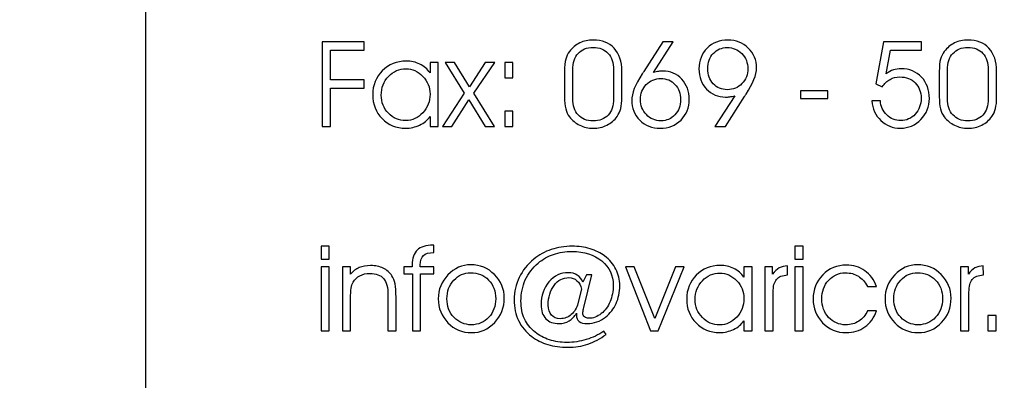
# Model space of a CAD drawing. Units: centimetres. Extents: x -10.2 to 10.5, y -13.7 to 14.1.
# Drawn here: x 3.9 to 4.4, y 2.6 to 2.7 of the extents above; entities that cross this region are included whole.
import ezdxf

# ---------------------------------------------------------------- set-up
doc = ezdxf.new("R2010")
doc.units = ezdxf.units.CM
doc.header["$MEASUREMENT"] = 0
doc.layers.add('LAYER01', color=7, linetype='Continuous')

msp = doc.modelspace()

# ---------------------------------------------------------------- linework, layer by layer
at = {"layer": 'LAYER01'}
msp.add_open_spline([(-10.11239, 1.2237), (-10.11239, 1.2237), (-10.11239, 14.10252), (-10.11239, 14.10252), (-10.11239, 14.10252), (-10.11239, 14.10252), (10.54263, 14.10252), (10.54263, 14.10252), (10.54263, 14.10252), (10.54263, 14.10252), (10.54263, 1.2237), (10.54263, 1.2237), (10.54263, 1.2237), (10.54263, 1.2237), (-10.11239, 1.2237), (-10.11239, 1.2237)], degree=3, knots=[0, 0, 0, 0, 0.25, 0.25, 0.25, 0.25, 0.5, 0.5, 0.5, 0.5, 0.75, 0.75, 0.75, 0.75, 1, 1, 1, 1], dxfattribs=at)
at = {"layer": 'LAYER01', "color": 1}
for points, knots in [([(3.96151, 1.2237), (3.96151, 1.2237), (3.96151, 3.17474), (3.96151, 3.17474), (3.96151, 3.17474), (3.96151, 3.17474), (10.54263, 3.17474), (10.54263, 3.17474), (10.54263, 3.17474), (10.54263, 3.17474), (10.54263, 1.2237), (10.54263, 1.2237), (10.54263, 1.2237), (10.54263, 1.2237), (3.96151, 1.2237), (3.96151, 1.2237)], [0, 0, 0, 0, 0.25, 0.25, 0.25, 0.25, 0.5, 0.5, 0.5, 0.5, 0.75, 0.75, 0.75, 0.75, 1, 1, 1, 1]), ([(4.04795, 2.68849), (4.04795, 2.68849), (4.04795, 2.72989), (4.04795, 2.72989), (4.04795, 2.72989), (4.04795, 2.72989), (4.06839, 2.72989), (4.06839, 2.72989), (4.06839, 2.72989), (4.06839, 2.72989), (4.06839, 2.72583), (4.06839, 2.72583), (4.06839, 2.72583), (4.06839, 2.72583), (4.05197, 2.72583), (4.05197, 2.72583), (4.05197, 2.72583), (4.05197, 2.72583), (4.05197, 2.71133), (4.05197, 2.71133), (4.05197, 2.71133), (4.05197, 2.71133), (4.06839, 2.71133), (4.06839, 2.71133), (4.06839, 2.71133), (4.06839, 2.71133), (4.06839, 2.70723), (4.06839, 2.70723), (4.06839, 2.70723), (4.06839, 2.70723), (4.05197, 2.70723), (4.05197, 2.70723), (4.05197, 2.70723), (4.05197, 2.70723), (4.05197, 2.68849), (4.05197, 2.68849), (4.05197, 2.68849), (4.05197, 2.68849), (4.04795, 2.68849), (4.04795, 2.68849)], [0, 0, 0, 0, 0.1, 0.1, 0.1, 0.1, 0.2, 0.2, 0.2, 0.2, 0.3, 0.3, 0.3, 0.3, 0.4, 0.4, 0.4, 0.4, 0.5, 0.5, 0.5, 0.5, 0.6, 0.6, 0.6, 0.6, 0.7, 0.7, 0.7, 0.7, 0.8, 0.8, 0.8, 0.8, 0.9, 0.9, 0.9, 0.9, 1, 1, 1, 1]), ([(4.16639, 2.70305), (4.16639, 2.70305), (4.16639, 2.71533), (4.16639, 2.71533), (4.16639, 2.71533), (4.16639, 2.71801), (4.16659, 2.72001), (4.16697, 2.72137), (4.16697, 2.72137), (4.16735, 2.72273), (4.16797, 2.72399), (4.16885, 2.72517), (4.16885, 2.72517), (4.17021, 2.72697), (4.17189, 2.72835), (4.17387, 2.72933), (4.17387, 2.72933), (4.17585, 2.73029), (4.17801, 2.73077), (4.18039, 2.73077), (4.18039, 2.73077), (4.18473, 2.73077), (4.18815, 2.72943), (4.19065, 2.72673), (4.19065, 2.72673), (4.19315, 2.72405), (4.19441, 2.72031), (4.19441, 2.71557), (4.19441, 2.71557), (4.19441, 2.71557), (4.19441, 2.70287), (4.19441, 2.70287), (4.19441, 2.70287), (4.19441, 2.70065), (4.19423, 2.69879), (4.19387, 2.69733), (4.19387, 2.69733), (4.19351, 2.69585), (4.19293, 2.69455), (4.19213, 2.69345), (4.19213, 2.69345), (4.19083, 2.69159), (4.18915, 2.69017), (4.18711, 2.68917), (4.18711, 2.68917), (4.18505, 2.68817), (4.18281, 2.68767), (4.18039, 2.68767), (4.18039, 2.68767), (4.17801, 2.68767), (4.17585, 2.68815), (4.17387, 2.68911), (4.17387, 2.68911), (4.17189, 2.69007), (4.17021, 2.69145), (4.16879, 2.69327), (4.16879, 2.69327), (4.16795, 2.69433), (4.16735, 2.69563), (4.16697, 2.69715), (4.16697, 2.69715), (4.16659, 2.69867), (4.16639, 2.70065), (4.16639, 2.70305)], [0, 0, 0, 0, 0.0625, 0.0625, 0.0625, 0.0625, 0.125, 0.125, 0.125, 0.125, 0.1875, 0.1875, 0.1875, 0.1875, 0.25, 0.25, 0.25, 0.25, 0.3125, 0.3125, 0.3125, 0.3125, 0.375, 0.375, 0.375, 0.375, 0.4375, 0.4375, 0.4375, 0.4375, 0.5, 0.5, 0.5, 0.5, 0.5625, 0.5625, 0.5625, 0.5625, 0.625, 0.625, 0.625, 0.625, 0.6875, 0.6875, 0.6875, 0.6875, 0.75, 0.75, 0.75, 0.75, 0.8125, 0.8125, 0.8125, 0.8125, 0.875, 0.875, 0.875, 0.875, 0.9375, 0.9375, 0.9375, 0.9375, 1, 1, 1, 1]), ([(4.21451, 2.72989), (4.21451, 2.72989), (4.21957, 2.72989), (4.21957, 2.72989), (4.21957, 2.72989), (4.21957, 2.72989), (4.20991, 2.71495), (4.20991, 2.71495), (4.20991, 2.71495), (4.21079, 2.71515), (4.21161, 2.71529), (4.21235, 2.71541), (4.21235, 2.71541), (4.21309, 2.71551), (4.21375, 2.71557), (4.21437, 2.71557), (4.21437, 2.71557), (4.21811, 2.71557), (4.22123, 2.71425), (4.22367, 2.71165), (4.22367, 2.71165), (4.22613, 2.70901), (4.22735, 2.70573), (4.22735, 2.70177), (4.22735, 2.70177), (4.22735, 2.69771), (4.22601, 2.69435), (4.22335, 2.69167), (4.22335, 2.69167), (4.22067, 2.68901), (4.21729, 2.68767), (4.21319, 2.68767), (4.21319, 2.68767), (4.20917, 2.68767), (4.20585, 2.68897), (4.20321, 2.69161), (4.20321, 2.69161), (4.20055, 2.69423), (4.19923, 2.69747), (4.19923, 2.70131), (4.19923, 2.70131), (4.19923, 2.70461), (4.20095, 2.70889), (4.20437, 2.71417), (4.20437, 2.71417), (4.20471, 2.71467), (4.20495, 2.71507), (4.20513, 2.71533), (4.20513, 2.71533), (4.20513, 2.71533), (4.21451, 2.72989), (4.21451, 2.72989)], [0, 0, 0, 0, 0.076923, 0.076923, 0.076923, 0.076923, 0.153846, 0.153846, 0.153846, 0.153846, 0.230769, 0.230769, 0.230769, 0.230769, 0.307692, 0.307692, 0.307692, 0.307692, 0.384615, 0.384615, 0.384615, 0.384615, 0.461538, 0.461538, 0.461538, 0.461538, 0.538462, 0.538462, 0.538462, 0.538462, 0.615385, 0.615385, 0.615385, 0.615385, 0.692308, 0.692308, 0.692308, 0.692308, 0.769231, 0.769231, 0.769231, 0.769231, 0.846154, 0.846154, 0.846154, 0.846154, 0.923077, 0.923077, 0.923077, 0.923077, 1, 1, 1, 1]), ([(4.24501, 2.68849), (4.24501, 2.68849), (4.23993, 2.68849), (4.23993, 2.68849), (4.23993, 2.68849), (4.23993, 2.68849), (4.24959, 2.70349), (4.24959, 2.70349), (4.24959, 2.70349), (4.24871, 2.70329), (4.24789, 2.70313), (4.24715, 2.70303), (4.24715, 2.70303), (4.24641, 2.70293), (4.24573, 2.70287), (4.24513, 2.70287), (4.24513, 2.70287), (4.24137, 2.70287), (4.23827, 2.70419), (4.23581, 2.70679), (4.23581, 2.70679), (4.23337, 2.70941), (4.23213, 2.71271), (4.23213, 2.71667), (4.23213, 2.71667), (4.23213, 2.72075), (4.23347, 2.72411), (4.23611, 2.72677), (4.23611, 2.72677), (4.23877, 2.72945), (4.24215, 2.73077), (4.24625, 2.73077), (4.24625, 2.73077), (4.25027, 2.73077), (4.25359, 2.72947), (4.25625, 2.72683), (4.25625, 2.72683), (4.25893, 2.72421), (4.26025, 2.72097), (4.26025, 2.71715), (4.26025, 2.71715), (4.26025, 2.71383), (4.25855, 2.70955), (4.25513, 2.70429), (4.25513, 2.70429), (4.25481, 2.70379), (4.25457, 2.70339), (4.25439, 2.70313), (4.25439, 2.70313), (4.25439, 2.70313), (4.24501, 2.68849), (4.24501, 2.68849)], [0, 0, 0, 0, 0.076923, 0.076923, 0.076923, 0.076923, 0.153846, 0.153846, 0.153846, 0.153846, 0.230769, 0.230769, 0.230769, 0.230769, 0.307692, 0.307692, 0.307692, 0.307692, 0.384615, 0.384615, 0.384615, 0.384615, 0.461538, 0.461538, 0.461538, 0.461538, 0.538462, 0.538462, 0.538462, 0.538462, 0.615385, 0.615385, 0.615385, 0.615385, 0.692308, 0.692308, 0.692308, 0.692308, 0.769231, 0.769231, 0.769231, 0.769231, 0.846154, 0.846154, 0.846154, 0.846154, 0.923077, 0.923077, 0.923077, 0.923077, 1, 1, 1, 1]), ([(4.31665, 2.70107), (4.31665, 2.70107), (4.32079, 2.70107), (4.32079, 2.70107), (4.32079, 2.70107), (4.32093, 2.69837), (4.32199, 2.69609), (4.32393, 2.69421), (4.32393, 2.69421), (4.32589, 2.69233), (4.32817, 2.69139), (4.33077, 2.69139), (4.33077, 2.69139), (4.33355, 2.69139), (4.33591, 2.69245), (4.33783, 2.69453), (4.33783, 2.69453), (4.33975, 2.69663), (4.34071, 2.69921), (4.34071, 2.70229), (4.34071, 2.70229), (4.34071, 2.70539), (4.33975, 2.70791), (4.33783, 2.70983), (4.33783, 2.70983), (4.33591, 2.71175), (4.33339, 2.71271), (4.33027, 2.71271), (4.33027, 2.71271), (4.32851, 2.71271), (4.32693, 2.71231), (4.32551, 2.71153), (4.32551, 2.71153), (4.32409, 2.71075), (4.32283, 2.70955), (4.32173, 2.70795), (4.32173, 2.70795), (4.32173, 2.70795), (4.31859, 2.70939), (4.31859, 2.70939), (4.31859, 2.70939), (4.31859, 2.70939), (4.32225, 2.72989), (4.32225, 2.72989), (4.32225, 2.72989), (4.32225, 2.72989), (4.34093, 2.72989), (4.34093, 2.72989), (4.34093, 2.72989), (4.34093, 2.72989), (4.34093, 2.72583), (4.34093, 2.72583), (4.34093, 2.72583), (4.34093, 2.72583), (4.32573, 2.72583), (4.32573, 2.72583), (4.32573, 2.72583), (4.32573, 2.72583), (4.32365, 2.71429), (4.32365, 2.71429), (4.32365, 2.71429), (4.32485, 2.71513), (4.32603, 2.71575), (4.32719, 2.71615), (4.32719, 2.71615), (4.32837, 2.71653), (4.32963, 2.71673), (4.33099, 2.71673), (4.33099, 2.71673), (4.33503, 2.71673), (4.33833, 2.71535), (4.34091, 2.71263), (4.34091, 2.71263), (4.34349, 2.70991), (4.34477, 2.70641), (4.34477, 2.70217), (4.34477, 2.70217), (4.34477, 2.69815), (4.34339, 2.69473), (4.34065, 2.69191), (4.34065, 2.69191), (4.33789, 2.68909), (4.33453, 2.68767), (4.33061, 2.68767), (4.33061, 2.68767), (4.32689, 2.68767), (4.32369, 2.68891), (4.32107, 2.69143), (4.32107, 2.69143), (4.31843, 2.69395), (4.31695, 2.69715), (4.31665, 2.70107)], [0, 0, 0, 0, 0.043478, 0.043478, 0.043478, 0.043478, 0.086957, 0.086957, 0.086957, 0.086957, 0.130435, 0.130435, 0.130435, 0.130435, 0.173913, 0.173913, 0.173913, 0.173913, 0.217391, 0.217391, 0.217391, 0.217391, 0.26087, 0.26087, 0.26087, 0.26087, 0.304348, 0.304348, 0.304348, 0.304348, 0.347826, 0.347826, 0.347826, 0.347826, 0.391304, 0.391304, 0.391304, 0.391304, 0.434783, 0.434783, 0.434783, 0.434783, 0.478261, 0.478261, 0.478261, 0.478261, 0.521739, 0.521739, 0.521739, 0.521739, 0.565217, 0.565217, 0.565217, 0.565217, 0.608696, 0.608696, 0.608696, 0.608696, 0.652174, 0.652174, 0.652174, 0.652174, 0.695652, 0.695652, 0.695652, 0.695652, 0.73913, 0.73913, 0.73913, 0.73913, 0.782609, 0.782609, 0.782609, 0.782609, 0.826087, 0.826087, 0.826087, 0.826087, 0.869565, 0.869565, 0.869565, 0.869565, 0.913043, 0.913043, 0.913043, 0.913043, 0.956522, 0.956522, 0.956522, 0.956522, 1, 1, 1, 1]), ([(4.34961, 2.70305), (4.34961, 2.70305), (4.34961, 2.71533), (4.34961, 2.71533), (4.34961, 2.71533), (4.34961, 2.71801), (4.34981, 2.72001), (4.35019, 2.72137), (4.35019, 2.72137), (4.35057, 2.72273), (4.35119, 2.72399), (4.35207, 2.72517), (4.35207, 2.72517), (4.35343, 2.72697), (4.35511, 2.72835), (4.35709, 2.72933), (4.35709, 2.72933), (4.35907, 2.73029), (4.36123, 2.73077), (4.36361, 2.73077), (4.36361, 2.73077), (4.36795, 2.73077), (4.37137, 2.72943), (4.37387, 2.72673), (4.37387, 2.72673), (4.37637, 2.72405), (4.37763, 2.72031), (4.37763, 2.71557), (4.37763, 2.71557), (4.37763, 2.71557), (4.37763, 2.70287), (4.37763, 2.70287), (4.37763, 2.70287), (4.37763, 2.70065), (4.37745, 2.69879), (4.37709, 2.69733), (4.37709, 2.69733), (4.37673, 2.69585), (4.37615, 2.69455), (4.37535, 2.69345), (4.37535, 2.69345), (4.37405, 2.69159), (4.37237, 2.69017), (4.37033, 2.68917), (4.37033, 2.68917), (4.36827, 2.68817), (4.36603, 2.68767), (4.36361, 2.68767), (4.36361, 2.68767), (4.36123, 2.68767), (4.35907, 2.68815), (4.35709, 2.68911), (4.35709, 2.68911), (4.35511, 2.69007), (4.35343, 2.69145), (4.35201, 2.69327), (4.35201, 2.69327), (4.35117, 2.69433), (4.35057, 2.69563), (4.35019, 2.69715), (4.35019, 2.69715), (4.34981, 2.69867), (4.34961, 2.70065), (4.34961, 2.70305)], [0, 0, 0, 0, 0.0625, 0.0625, 0.0625, 0.0625, 0.125, 0.125, 0.125, 0.125, 0.1875, 0.1875, 0.1875, 0.1875, 0.25, 0.25, 0.25, 0.25, 0.3125, 0.3125, 0.3125, 0.3125, 0.375, 0.375, 0.375, 0.375, 0.4375, 0.4375, 0.4375, 0.4375, 0.5, 0.5, 0.5, 0.5, 0.5625, 0.5625, 0.5625, 0.5625, 0.625, 0.625, 0.625, 0.625, 0.6875, 0.6875, 0.6875, 0.6875, 0.75, 0.75, 0.75, 0.75, 0.8125, 0.8125, 0.8125, 0.8125, 0.875, 0.875, 0.875, 0.875, 0.9375, 0.9375, 0.9375, 0.9375, 1, 1, 1, 1]), ([(4.17041, 2.70217), (4.17041, 2.69873), (4.17129, 2.69607), (4.17305, 2.69415), (4.17305, 2.69415), (4.17481, 2.69223), (4.17725, 2.69127), (4.18039, 2.69127), (4.18039, 2.69127), (4.18349, 2.69127), (4.18593, 2.69223), (4.18771, 2.69411), (4.18771, 2.69411), (4.18945, 2.69601), (4.19035, 2.69867), (4.19035, 2.70205), (4.19035, 2.70205), (4.19035, 2.70205), (4.19035, 2.71633), (4.19035, 2.71633), (4.19035, 2.71633), (4.19035, 2.71969), (4.18945, 2.72233), (4.18769, 2.72425), (4.18769, 2.72425), (4.18591, 2.72615), (4.18347, 2.72711), (4.18039, 2.72711), (4.18039, 2.72711), (4.17725, 2.72711), (4.17481, 2.72615), (4.17305, 2.72423), (4.17305, 2.72423), (4.17129, 2.72229), (4.17041, 2.71961), (4.17041, 2.71615), (4.17041, 2.71615), (4.17041, 2.71615), (4.17041, 2.70217), (4.17041, 2.70217)], [0, 0, 0, 0, 0.1, 0.1, 0.1, 0.1, 0.2, 0.2, 0.2, 0.2, 0.3, 0.3, 0.3, 0.3, 0.4, 0.4, 0.4, 0.4, 0.5, 0.5, 0.5, 0.5, 0.6, 0.6, 0.6, 0.6, 0.7, 0.7, 0.7, 0.7, 0.8, 0.8, 0.8, 0.8, 0.9, 0.9, 0.9, 0.9, 1, 1, 1, 1]), ([(4.24599, 2.70649), (4.24883, 2.70649), (4.25121, 2.70747), (4.25313, 2.70945), (4.25313, 2.70945), (4.25505, 2.71141), (4.25601, 2.71385), (4.25601, 2.71673), (4.25601, 2.71673), (4.25601, 2.71963), (4.25503, 2.72211), (4.25307, 2.72411), (4.25307, 2.72411), (4.25111, 2.72611), (4.24873, 2.72711), (4.24593, 2.72711), (4.24593, 2.72711), (4.24323, 2.72711), (4.24095, 2.72613), (4.23913, 2.72421), (4.23913, 2.72421), (4.23729, 2.72227), (4.23637, 2.71979), (4.23637, 2.71679), (4.23637, 2.71679), (4.23637, 2.71379), (4.23729, 2.71133), (4.23909, 2.70939), (4.23909, 2.70939), (4.24091, 2.70745), (4.24321, 2.70649), (4.24599, 2.70649)], [0, 0, 0, 0, 0.125, 0.125, 0.125, 0.125, 0.25, 0.25, 0.25, 0.25, 0.375, 0.375, 0.375, 0.375, 0.5, 0.5, 0.5, 0.5, 0.625, 0.625, 0.625, 0.625, 0.75, 0.75, 0.75, 0.75, 0.875, 0.875, 0.875, 0.875, 1, 1, 1, 1]), ([(4.35363, 2.70217), (4.35363, 2.69873), (4.35451, 2.69607), (4.35627, 2.69415), (4.35627, 2.69415), (4.35803, 2.69223), (4.36047, 2.69127), (4.36361, 2.69127), (4.36361, 2.69127), (4.36671, 2.69127), (4.36915, 2.69223), (4.37093, 2.69411), (4.37093, 2.69411), (4.37267, 2.69601), (4.37357, 2.69867), (4.37357, 2.70205), (4.37357, 2.70205), (4.37357, 2.70205), (4.37357, 2.71633), (4.37357, 2.71633), (4.37357, 2.71633), (4.37357, 2.71969), (4.37267, 2.72233), (4.37091, 2.72425), (4.37091, 2.72425), (4.36913, 2.72615), (4.36669, 2.72711), (4.36361, 2.72711), (4.36361, 2.72711), (4.36047, 2.72711), (4.35803, 2.72615), (4.35627, 2.72423), (4.35627, 2.72423), (4.35451, 2.72229), (4.35363, 2.71961), (4.35363, 2.71615), (4.35363, 2.71615), (4.35363, 2.71615), (4.35363, 2.70217), (4.35363, 2.70217)], [0, 0, 0, 0, 0.1, 0.1, 0.1, 0.1, 0.2, 0.2, 0.2, 0.2, 0.3, 0.3, 0.3, 0.3, 0.4, 0.4, 0.4, 0.4, 0.5, 0.5, 0.5, 0.5, 0.6, 0.6, 0.6, 0.6, 0.7, 0.7, 0.7, 0.7, 0.8, 0.8, 0.8, 0.8, 0.9, 0.9, 0.9, 0.9, 1, 1, 1, 1]), ([(4.10065, 2.69345), (4.09939, 2.69163), (4.09771, 2.69023), (4.09557, 2.68919), (4.09557, 2.68919), (4.09343, 2.68817), (4.09113, 2.68767), (4.08867, 2.68767), (4.08867, 2.68767), (4.08409, 2.68767), (4.08027, 2.68923), (4.07721, 2.69237), (4.07721, 2.69237), (4.07415, 2.69551), (4.07263, 2.69939), (4.07263, 2.70399), (4.07263, 2.70399), (4.07263, 2.70867), (4.07419, 2.71259), (4.07731, 2.71573), (4.07731, 2.71573), (4.08043, 2.71889), (4.08433, 2.72045), (4.08901, 2.72045), (4.08901, 2.72045), (4.09143, 2.72045), (4.09363, 2.71997), (4.09563, 2.71899), (4.09563, 2.71899), (4.09765, 2.71801), (4.09931, 2.71661), (4.10065, 2.71477), (4.10065, 2.71477), (4.10065, 2.71477), (4.10065, 2.71977), (4.10065, 2.71977), (4.10065, 2.71977), (4.10065, 2.71977), (4.10457, 2.71977), (4.10457, 2.71977), (4.10457, 2.71977), (4.10457, 2.71977), (4.10457, 2.68849), (4.10457, 2.68849), (4.10457, 2.68849), (4.10457, 2.68849), (4.10065, 2.68849), (4.10065, 2.68849), (4.10065, 2.68849), (4.10065, 2.68849), (4.10065, 2.69345), (4.10065, 2.69345)], [0, 0, 0, 0, 0.076923, 0.076923, 0.076923, 0.076923, 0.153846, 0.153846, 0.153846, 0.153846, 0.230769, 0.230769, 0.230769, 0.230769, 0.307692, 0.307692, 0.307692, 0.307692, 0.384615, 0.384615, 0.384615, 0.384615, 0.461538, 0.461538, 0.461538, 0.461538, 0.538462, 0.538462, 0.538462, 0.538462, 0.615385, 0.615385, 0.615385, 0.615385, 0.692308, 0.692308, 0.692308, 0.692308, 0.769231, 0.769231, 0.769231, 0.769231, 0.846154, 0.846154, 0.846154, 0.846154, 0.923077, 0.923077, 0.923077, 0.923077, 1, 1, 1, 1]), ([(4.11259, 2.71977), (4.11259, 2.71977), (4.11987, 2.70795), (4.11987, 2.70795), (4.11987, 2.70795), (4.11987, 2.70795), (4.12765, 2.71977), (4.12765, 2.71977), (4.12765, 2.71977), (4.12765, 2.71977), (4.13225, 2.71977), (4.13225, 2.71977), (4.13225, 2.71977), (4.13225, 2.71977), (4.12213, 2.70479), (4.12213, 2.70479), (4.12213, 2.70479), (4.12213, 2.70479), (4.13219, 2.68849), (4.13219, 2.68849), (4.13219, 2.68849), (4.13219, 2.68849), (4.12765, 2.68849), (4.12765, 2.68849), (4.12765, 2.68849), (4.12765, 2.68849), (4.11963, 2.70155), (4.11963, 2.70155), (4.11963, 2.70155), (4.11963, 2.70155), (4.11125, 2.68849), (4.11125, 2.68849), (4.11125, 2.68849), (4.11125, 2.68849), (4.10681, 2.68849), (4.10681, 2.68849), (4.10681, 2.68849), (4.10681, 2.68849), (4.11741, 2.70473), (4.11741, 2.70473), (4.11741, 2.70473), (4.11741, 2.70473), (4.10809, 2.71977), (4.10809, 2.71977), (4.10809, 2.71977), (4.10809, 2.71977), (4.11259, 2.71977), (4.11259, 2.71977)], [0, 0, 0, 0, 0.083333, 0.083333, 0.083333, 0.083333, 0.166667, 0.166667, 0.166667, 0.166667, 0.25, 0.25, 0.25, 0.25, 0.333333, 0.333333, 0.333333, 0.333333, 0.416667, 0.416667, 0.416667, 0.416667, 0.5, 0.5, 0.5, 0.5, 0.583333, 0.583333, 0.583333, 0.583333, 0.666667, 0.666667, 0.666667, 0.666667, 0.75, 0.75, 0.75, 0.75, 0.833333, 0.833333, 0.833333, 0.833333, 0.916667, 0.916667, 0.916667, 0.916667, 1, 1, 1, 1]), ([(4.14117, 2.71221), (4.14117, 2.71221), (4.13713, 2.71221), (4.13713, 2.71221), (4.13713, 2.71221), (4.13713, 2.71221), (4.13713, 2.71977), (4.13713, 2.71977), (4.13713, 2.71977), (4.13713, 2.71977), (4.14117, 2.71977), (4.14117, 2.71977), (4.14117, 2.71977), (4.14117, 2.71977), (4.14117, 2.71221), (4.14117, 2.71221)], [0, 0, 0, 0, 0.25, 0.25, 0.25, 0.25, 0.5, 0.5, 0.5, 0.5, 0.75, 0.75, 0.75, 0.75, 1, 1, 1, 1]), ([(4.10065, 2.70433), (4.10065, 2.70765), (4.09947, 2.71055), (4.09709, 2.71301), (4.09709, 2.71301), (4.09473, 2.71549), (4.09199, 2.71673), (4.08889, 2.71673), (4.08889, 2.71673), (4.08555, 2.71673), (4.08269, 2.71549), (4.08033, 2.71301), (4.08033, 2.71301), (4.07797, 2.71055), (4.07679, 2.70747), (4.07679, 2.70381), (4.07679, 2.70381), (4.07679, 2.70033), (4.07795, 2.69739), (4.08031, 2.69499), (4.08031, 2.69499), (4.08265, 2.69259), (4.08549, 2.69139), (4.08879, 2.69139), (4.08879, 2.69139), (4.09197, 2.69139), (4.09475, 2.69265), (4.09711, 2.69519), (4.09711, 2.69519), (4.09947, 2.69773), (4.10065, 2.70077), (4.10065, 2.70433)], [0, 0, 0, 0, 0.125, 0.125, 0.125, 0.125, 0.25, 0.25, 0.25, 0.25, 0.375, 0.375, 0.375, 0.375, 0.5, 0.5, 0.5, 0.5, 0.625, 0.625, 0.625, 0.625, 0.75, 0.75, 0.75, 0.75, 0.875, 0.875, 0.875, 0.875, 1, 1, 1, 1]), ([(4.21351, 2.71195), (4.21067, 2.71195), (4.20829, 2.71097), (4.20637, 2.70899), (4.20637, 2.70899), (4.20445, 2.70703), (4.20347, 2.70459), (4.20347, 2.70171), (4.20347, 2.70171), (4.20347, 2.69879), (4.20447, 2.69633), (4.20643, 2.69431), (4.20643, 2.69431), (4.20841, 2.69229), (4.21077, 2.69127), (4.21357, 2.69127), (4.21357, 2.69127), (4.21627, 2.69127), (4.21855, 2.69225), (4.22037, 2.69421), (4.22037, 2.69421), (4.22221, 2.69615), (4.22311, 2.69865), (4.22311, 2.70165), (4.22311, 2.70165), (4.22311, 2.70465), (4.22221, 2.70711), (4.22039, 2.70905), (4.22039, 2.70905), (4.21859, 2.71099), (4.21629, 2.71195), (4.21351, 2.71195)], [0, 0, 0, 0, 0.125, 0.125, 0.125, 0.125, 0.25, 0.25, 0.25, 0.25, 0.375, 0.375, 0.375, 0.375, 0.5, 0.5, 0.5, 0.5, 0.625, 0.625, 0.625, 0.625, 0.75, 0.75, 0.75, 0.75, 0.875, 0.875, 0.875, 0.875, 1, 1, 1, 1]), ([(4.29509, 2.70601), (4.29509, 2.70601), (4.29509, 2.70223), (4.29509, 2.70223), (4.29509, 2.70223), (4.29509, 2.70223), (4.28175, 2.70223), (4.28175, 2.70223), (4.28175, 2.70223), (4.28175, 2.70223), (4.28175, 2.70601), (4.28175, 2.70601), (4.28175, 2.70601), (4.28175, 2.70601), (4.29509, 2.70601), (4.29509, 2.70601)], [0, 0, 0, 0, 0.25, 0.25, 0.25, 0.25, 0.5, 0.5, 0.5, 0.5, 0.75, 0.75, 0.75, 0.75, 1, 1, 1, 1]), ([(4.14117, 2.68849), (4.14117, 2.68849), (4.13713, 2.68849), (4.13713, 2.68849), (4.13713, 2.68849), (4.13713, 2.68849), (4.13713, 2.69605), (4.13713, 2.69605), (4.13713, 2.69605), (4.13713, 2.69605), (4.14117, 2.69605), (4.14117, 2.69605), (4.14117, 2.69605), (4.14117, 2.69605), (4.14117, 2.68849), (4.14117, 2.68849)], [0, 0, 0, 0, 0.25, 0.25, 0.25, 0.25, 0.5, 0.5, 0.5, 0.5, 0.75, 0.75, 0.75, 0.75, 1, 1, 1, 1]), ([(4.05139, 2.62361), (4.05139, 2.62361), (4.04739, 2.62361), (4.04739, 2.62361), (4.04739, 2.62361), (4.04739, 2.62361), (4.04739, 2.63005), (4.04739, 2.63005), (4.04739, 2.63005), (4.04739, 2.63005), (4.05139, 2.63005), (4.05139, 2.63005), (4.05139, 2.63005), (4.05139, 2.63005), (4.05139, 2.62361), (4.05139, 2.62361)], [0, 0, 0, 0, 0.25, 0.25, 0.25, 0.25, 0.5, 0.5, 0.5, 0.5, 0.75, 0.75, 0.75, 0.75, 1, 1, 1, 1]), ([(4.09595, 2.58865), (4.09595, 2.58865), (4.09207, 2.58865), (4.09207, 2.58865), (4.09207, 2.58865), (4.09207, 2.58865), (4.09207, 2.61645), (4.09207, 2.61645), (4.09207, 2.61645), (4.09207, 2.61645), (4.08787, 2.61645), (4.08787, 2.61645), (4.08787, 2.61645), (4.08787, 2.61645), (4.08787, 2.61993), (4.08787, 2.61993), (4.08787, 2.61993), (4.08787, 2.61993), (4.09189, 2.61993), (4.09189, 2.61993), (4.09189, 2.61993), (4.09189, 2.61993), (4.09189, 2.62079), (4.09189, 2.62079), (4.09189, 2.62079), (4.09189, 2.62409), (4.09273, 2.62655), (4.09441, 2.62815), (4.09441, 2.62815), (4.09609, 2.62973), (4.09867, 2.63053), (4.10213, 2.63053), (4.10213, 2.63053), (4.10213, 2.63053), (4.10249, 2.63053), (4.10249, 2.63053), (4.10249, 2.63053), (4.10249, 2.63053), (4.10249, 2.62693), (4.10249, 2.62693), (4.10249, 2.62693), (4.10009, 2.62689), (4.09839, 2.62641), (4.09739, 2.62549), (4.09739, 2.62549), (4.09639, 2.62457), (4.09589, 2.62301), (4.09589, 2.62079), (4.09589, 2.62079), (4.09589, 2.62079), (4.09589, 2.61993), (4.09589, 2.61993), (4.09589, 2.61993), (4.09589, 2.61993), (4.10249, 2.61993), (4.10249, 2.61993), (4.10249, 2.61993), (4.10249, 2.61993), (4.10249, 2.61645), (4.10249, 2.61645), (4.10249, 2.61645), (4.10249, 2.61645), (4.09595, 2.61645), (4.09595, 2.61645), (4.09595, 2.61645), (4.09595, 2.61645), (4.09595, 2.58865), (4.09595, 2.58865)], [0, 0, 0, 0, 0.058824, 0.058824, 0.058824, 0.058824, 0.117647, 0.117647, 0.117647, 0.117647, 0.176471, 0.176471, 0.176471, 0.176471, 0.235294, 0.235294, 0.235294, 0.235294, 0.294118, 0.294118, 0.294118, 0.294118, 0.352941, 0.352941, 0.352941, 0.352941, 0.411765, 0.411765, 0.411765, 0.411765, 0.470588, 0.470588, 0.470588, 0.470588, 0.529412, 0.529412, 0.529412, 0.529412, 0.588235, 0.588235, 0.588235, 0.588235, 0.647059, 0.647059, 0.647059, 0.647059, 0.705882, 0.705882, 0.705882, 0.705882, 0.764706, 0.764706, 0.764706, 0.764706, 0.823529, 0.823529, 0.823529, 0.823529, 0.882353, 0.882353, 0.882353, 0.882353, 0.941176, 0.941176, 0.941176, 0.941176, 1, 1, 1, 1]), ([(4.17537, 2.61243), (4.17537, 2.61243), (4.17709, 2.61599), (4.17709, 2.61599), (4.17709, 2.61599), (4.17709, 2.61599), (4.17977, 2.61599), (4.17977, 2.61599), (4.17977, 2.61599), (4.17977, 2.61599), (4.17581, 2.59999), (4.17581, 2.59999), (4.17581, 2.59999), (4.17561, 2.59917), (4.17549, 2.59857), (4.17543, 2.59823), (4.17543, 2.59823), (4.17535, 2.59787), (4.17533, 2.59759), (4.17533, 2.59737), (4.17533, 2.59737), (4.17533, 2.59657), (4.17559, 2.59593), (4.17613, 2.59545), (4.17613, 2.59545), (4.17667, 2.59499), (4.17741, 2.59477), (4.17837, 2.59477), (4.17837, 2.59477), (4.17935, 2.59477), (4.18037, 2.59495), (4.18139, 2.59535), (4.18139, 2.59535), (4.18243, 2.59575), (4.18343, 2.59633), (4.18437, 2.59709), (4.18437, 2.59709), (4.18621, 2.59855), (4.18763, 2.60049), (4.18867, 2.60291), (4.18867, 2.60291), (4.18969, 2.60533), (4.19019, 2.60801), (4.19019, 2.61095), (4.19019, 2.61095), (4.19019, 2.61577), (4.18833, 2.61971), (4.18457, 2.62279), (4.18457, 2.62279), (4.18081, 2.62589), (4.17599, 2.62743), (4.17009, 2.62743), (4.17009, 2.62743), (4.16677, 2.62743), (4.16375, 2.62697), (4.16099, 2.62603), (4.16099, 2.62603), (4.15825, 2.62509), (4.15577, 2.62367), (4.15355, 2.62177), (4.15355, 2.62177), (4.15075, 2.61939), (4.14865, 2.61663), (4.14723, 2.61351), (4.14723, 2.61351), (4.14581, 2.61041), (4.14509, 2.60697), (4.14509, 2.60321), (4.14509, 2.60321), (4.14509, 2.59991), (4.14567, 2.59701), (4.14681, 2.59453), (4.14681, 2.59453), (4.14795, 2.59205), (4.14969, 2.58985), (4.15203, 2.58795), (4.15203, 2.58795), (4.15397, 2.58639), (4.15629, 2.58517), (4.15897, 2.58431), (4.15897, 2.58431), (4.16167, 2.58343), (4.16453, 2.58299), (4.16753, 2.58299), (4.16753, 2.58299), (4.17077, 2.58299), (4.17395, 2.58345), (4.17705, 2.58439), (4.17705, 2.58439), (4.18015, 2.58535), (4.18299, 2.58669), (4.18559, 2.58847), (4.18559, 2.58847), (4.18559, 2.58847), (4.18671, 2.58691), (4.18671, 2.58691), (4.18671, 2.58691), (4.18391, 2.58481), (4.18097, 2.58323), (4.17785, 2.58219), (4.17785, 2.58219), (4.17475, 2.58113), (4.17149, 2.58061), (4.16811, 2.58061), (4.16811, 2.58061), (4.16449, 2.58061), (4.16119, 2.58103), (4.15823, 2.58193), (4.15823, 2.58193), (4.15529, 2.58281), (4.15267, 2.58411), (4.15041, 2.58587), (4.15041, 2.58587), (4.14747, 2.58809), (4.14531, 2.59069), (4.14391, 2.59363), (4.14391, 2.59363), (4.14249, 2.59659), (4.14179, 2.60001), (4.14179, 2.60391), (4.14179, 2.60391), (4.14179, 2.60779), (4.14261, 2.61141), (4.14425, 2.61477), (4.14425, 2.61477), (4.14587, 2.61813), (4.14827, 2.62111), (4.15141, 2.62373), (4.15141, 2.62373), (4.15391, 2.62577), (4.15673, 2.62735), (4.15991, 2.62841), (4.15991, 2.62841), (4.16305, 2.62947), (4.16647, 2.63001), (4.17015, 2.63001), (4.17015, 2.63001), (4.17321, 2.63001), (4.17615, 2.62959), (4.17891, 2.62875), (4.17891, 2.62875), (4.18167, 2.62791), (4.18403, 2.62673), (4.18599, 2.62523), (4.18599, 2.62523), (4.18843, 2.62335), (4.19027, 2.62119), (4.19151, 2.61875), (4.19151, 2.61875), (4.19275, 2.61629), (4.19339, 2.61363), (4.19339, 2.61077), (4.19339, 2.61077), (4.19339, 2.60753), (4.19279, 2.60459), (4.19161, 2.60197), (4.19161, 2.60197), (4.19043, 2.59935), (4.18873, 2.59715), (4.18647, 2.59535), (4.18647, 2.59535), (4.18513, 2.59433), (4.18373, 2.59355), (4.18223, 2.59301), (4.18223, 2.59301), (4.18073, 2.59247), (4.17921, 2.59221), (4.17765, 2.59221), (4.17765, 2.59221), (4.17581, 2.59221), (4.17445, 2.59257), (4.17355, 2.59327), (4.17355, 2.59327), (4.17265, 2.59397), (4.17219, 2.59505), (4.17219, 2.59649), (4.17219, 2.59649), (4.17219, 2.59657), (4.17221, 2.59671), (4.17223, 2.59689), (4.17223, 2.59689), (4.17223, 2.59709), (4.17225, 2.59723), (4.17225, 2.59731), (4.17225, 2.59731), (4.17127, 2.59567), (4.17007, 2.59441), (4.16863, 2.59353), (4.16863, 2.59353), (4.16721, 2.59263), (4.16561, 2.59221), (4.16387, 2.59221), (4.16387, 2.59221), (4.16097, 2.59221), (4.15875, 2.59299), (4.15723, 2.59459), (4.15723, 2.59459), (4.15571, 2.59617), (4.15497, 2.59849), (4.15497, 2.60153), (4.15497, 2.60153), (4.15497, 2.60589), (4.15625, 2.60957), (4.15879, 2.61257), (4.15879, 2.61257), (4.16135, 2.61557), (4.16447, 2.61707), (4.16815, 2.61707), (4.16815, 2.61707), (4.16993, 2.61707), (4.17143, 2.61667), (4.17265, 2.61589), (4.17265, 2.61589), (4.17387, 2.61513), (4.17477, 2.61397), (4.17537, 2.61243)], [0, 0, 0, 0, 0.018519, 0.018519, 0.018519, 0.018519, 0.037037, 0.037037, 0.037037, 0.037037, 0.055556, 0.055556, 0.055556, 0.055556, 0.074074, 0.074074, 0.074074, 0.074074, 0.092593, 0.092593, 0.092593, 0.092593, 0.111111, 0.111111, 0.111111, 0.111111, 0.12963, 0.12963, 0.12963, 0.12963, 0.148148, 0.148148, 0.148148, 0.148148, 0.166667, 0.166667, 0.166667, 0.166667, 0.185185, 0.185185, 0.185185, 0.185185, 0.203704, 0.203704, 0.203704, 0.203704, 0.222222, 0.222222, 0.222222, 0.222222, 0.240741, 0.240741, 0.240741, 0.240741, 0.259259, 0.259259, 0.259259, 0.259259, 0.277778, 0.277778, 0.277778, 0.277778, 0.296296, 0.296296, 0.296296, 0.296296, 0.314815, 0.314815, 0.314815, 0.314815, 0.333333, 0.333333, 0.333333, 0.333333, 0.351852, 0.351852, 0.351852, 0.351852, 0.37037, 0.37037, 0.37037, 0.37037, 0.388889, 0.388889, 0.388889, 0.388889, 0.407407, 0.407407, 0.407407, 0.407407, 0.425926, 0.425926, 0.425926, 0.425926, 0.444444, 0.444444, 0.444444, 0.444444, 0.462963, 0.462963, 0.462963, 0.462963, 0.481481, 0.481481, 0.481481, 0.481481, 0.5, 0.5, 0.5, 0.5, 0.518519, 0.518519, 0.518519, 0.518519, 0.537037, 0.537037, 0.537037, 0.537037, 0.555556, 0.555556, 0.555556, 0.555556, 0.574074, 0.574074, 0.574074, 0.574074, 0.592593, 0.592593, 0.592593, 0.592593, 0.611111, 0.611111, 0.611111, 0.611111, 0.62963, 0.62963, 0.62963, 0.62963, 0.648148, 0.648148, 0.648148, 0.648148, 0.666667, 0.666667, 0.666667, 0.666667, 0.685185, 0.685185, 0.685185, 0.685185, 0.703704, 0.703704, 0.703704, 0.703704, 0.722222, 0.722222, 0.722222, 0.722222, 0.740741, 0.740741, 0.740741, 0.740741, 0.759259, 0.759259, 0.759259, 0.759259, 0.777778, 0.777778, 0.777778, 0.777778, 0.796296, 0.796296, 0.796296, 0.796296, 0.814815, 0.814815, 0.814815, 0.814815, 0.833333, 0.833333, 0.833333, 0.833333, 0.851852, 0.851852, 0.851852, 0.851852, 0.87037, 0.87037, 0.87037, 0.87037, 0.888889, 0.888889, 0.888889, 0.888889, 0.907407, 0.907407, 0.907407, 0.907407, 0.925926, 0.925926, 0.925926, 0.925926, 0.944444, 0.944444, 0.944444, 0.944444, 0.962963, 0.962963, 0.962963, 0.962963, 0.981481, 0.981481, 0.981481, 0.981481, 1, 1, 1, 1]), ([(4.28301, 2.62361), (4.28301, 2.62361), (4.27901, 2.62361), (4.27901, 2.62361), (4.27901, 2.62361), (4.27901, 2.62361), (4.27901, 2.63005), (4.27901, 2.63005), (4.27901, 2.63005), (4.27901, 2.63005), (4.28301, 2.63005), (4.28301, 2.63005), (4.28301, 2.63005), (4.28301, 2.63005), (4.28301, 2.62361), (4.28301, 2.62361)], [0, 0, 0, 0, 0.25, 0.25, 0.25, 0.25, 0.5, 0.5, 0.5, 0.5, 0.75, 0.75, 0.75, 0.75, 1, 1, 1, 1]), ([(4.04739, 2.58865), (4.04739, 2.58865), (4.04739, 2.61993), (4.04739, 2.61993), (4.04739, 2.61993), (4.04739, 2.61993), (4.05139, 2.61993), (4.05139, 2.61993), (4.05139, 2.61993), (4.05139, 2.61993), (4.05139, 2.58865), (4.05139, 2.58865), (4.05139, 2.58865), (4.05139, 2.58865), (4.04739, 2.58865), (4.04739, 2.58865)], [0, 0, 0, 0, 0.25, 0.25, 0.25, 0.25, 0.5, 0.5, 0.5, 0.5, 0.75, 0.75, 0.75, 0.75, 1, 1, 1, 1]), ([(4.05789, 2.61993), (4.05789, 2.61993), (4.06177, 2.61993), (4.06177, 2.61993), (4.06177, 2.61993), (4.06177, 2.61993), (4.06177, 2.61637), (4.06177, 2.61637), (4.06177, 2.61637), (4.06301, 2.61779), (4.06443, 2.61885), (4.06605, 2.61953), (4.06605, 2.61953), (4.06767, 2.62021), (4.06953, 2.62055), (4.07161, 2.62055), (4.07161, 2.62055), (4.07391, 2.62055), (4.07595, 2.62013), (4.07775, 2.61927), (4.07775, 2.61927), (4.07953, 2.61843), (4.08095, 2.61719), (4.08199, 2.61561), (4.08199, 2.61561), (4.08271, 2.61449), (4.08323, 2.61317), (4.08355, 2.61167), (4.08355, 2.61167), (4.08385, 2.61015), (4.08401, 2.60793), (4.08401, 2.60499), (4.08401, 2.60499), (4.08401, 2.60499), (4.08401, 2.58865), (4.08401, 2.58865), (4.08401, 2.58865), (4.08401, 2.58865), (4.08007, 2.58865), (4.08007, 2.58865), (4.08007, 2.58865), (4.08007, 2.58865), (4.08007, 2.60617), (4.08007, 2.60617), (4.08007, 2.60617), (4.08007, 2.60985), (4.07935, 2.61253), (4.07795, 2.61421), (4.07795, 2.61421), (4.07653, 2.61587), (4.07427, 2.61671), (4.07117, 2.61671), (4.07117, 2.61671), (4.06933, 2.61671), (4.06775, 2.61635), (4.06637, 2.61561), (4.06637, 2.61561), (4.06499, 2.61489), (4.06391, 2.61383), (4.06311, 2.61247), (4.06311, 2.61247), (4.06261, 2.61163), (4.06227, 2.61065), (4.06207, 2.60955), (4.06207, 2.60955), (4.06187, 2.60847), (4.06177, 2.60657), (4.06177, 2.60387), (4.06177, 2.60387), (4.06177, 2.60387), (4.06177, 2.58865), (4.06177, 2.58865), (4.06177, 2.58865), (4.06177, 2.58865), (4.05789, 2.58865), (4.05789, 2.58865), (4.05789, 2.58865), (4.05789, 2.58865), (4.05789, 2.61993), (4.05789, 2.61993)], [0, 0, 0, 0, 0.05, 0.05, 0.05, 0.05, 0.1, 0.1, 0.1, 0.1, 0.15, 0.15, 0.15, 0.15, 0.2, 0.2, 0.2, 0.2, 0.25, 0.25, 0.25, 0.25, 0.3, 0.3, 0.3, 0.3, 0.35, 0.35, 0.35, 0.35, 0.4, 0.4, 0.4, 0.4, 0.45, 0.45, 0.45, 0.45, 0.5, 0.5, 0.5, 0.5, 0.55, 0.55, 0.55, 0.55, 0.6, 0.6, 0.6, 0.6, 0.65, 0.65, 0.65, 0.65, 0.7, 0.7, 0.7, 0.7, 0.75, 0.75, 0.75, 0.75, 0.8, 0.8, 0.8, 0.8, 0.85, 0.85, 0.85, 0.85, 0.9, 0.9, 0.9, 0.9, 0.95, 0.95, 0.95, 0.95, 1, 1, 1, 1]), ([(4.10467, 2.60425), (4.10467, 2.60885), (4.10625, 2.61277), (4.10939, 2.61603), (4.10939, 2.61603), (4.11253, 2.61929), (4.11627, 2.62093), (4.12057, 2.62093), (4.12057, 2.62093), (4.12509, 2.62093), (4.12897, 2.61933), (4.13215, 2.61611), (4.13215, 2.61611), (4.13535, 2.61291), (4.13695, 2.60909), (4.13695, 2.60465), (4.13695, 2.60465), (4.13695, 2.59999), (4.13539, 2.59601), (4.13227, 2.59271), (4.13227, 2.59271), (4.12913, 2.58941), (4.12535, 2.58777), (4.12089, 2.58777), (4.12089, 2.58777), (4.11635, 2.58777), (4.11251, 2.58939), (4.10939, 2.59263), (4.10939, 2.59263), (4.10625, 2.59585), (4.10467, 2.59973), (4.10467, 2.60425)], [0, 0, 0, 0, 0.125, 0.125, 0.125, 0.125, 0.25, 0.25, 0.25, 0.25, 0.375, 0.375, 0.375, 0.375, 0.5, 0.5, 0.5, 0.5, 0.625, 0.625, 0.625, 0.625, 0.75, 0.75, 0.75, 0.75, 0.875, 0.875, 0.875, 0.875, 1, 1, 1, 1]), ([(4.21215, 2.58865), (4.21215, 2.58865), (4.20849, 2.58865), (4.20849, 2.58865), (4.20849, 2.58865), (4.20849, 2.58865), (4.19625, 2.61993), (4.19625, 2.61993), (4.19625, 2.61993), (4.19625, 2.61993), (4.20049, 2.61993), (4.20049, 2.61993), (4.20049, 2.61993), (4.20049, 2.61993), (4.21051, 2.59471), (4.21051, 2.59471), (4.21051, 2.59471), (4.21051, 2.59471), (4.22059, 2.61993), (4.22059, 2.61993), (4.22059, 2.61993), (4.22059, 2.61993), (4.22495, 2.61993), (4.22495, 2.61993), (4.22495, 2.61993), (4.22495, 2.61993), (4.21215, 2.58865), (4.21215, 2.58865)], [0, 0, 0, 0, 0.142857, 0.142857, 0.142857, 0.142857, 0.285714, 0.285714, 0.285714, 0.285714, 0.428571, 0.428571, 0.428571, 0.428571, 0.571429, 0.571429, 0.571429, 0.571429, 0.714286, 0.714286, 0.714286, 0.714286, 0.857143, 0.857143, 0.857143, 0.857143, 1, 1, 1, 1]), ([(4.25413, 2.59361), (4.25287, 2.59179), (4.25119, 2.59039), (4.24905, 2.58935), (4.24905, 2.58935), (4.24691, 2.58833), (4.24461, 2.58783), (4.24215, 2.58783), (4.24215, 2.58783), (4.23757, 2.58783), (4.23375, 2.58939), (4.23069, 2.59253), (4.23069, 2.59253), (4.22763, 2.59567), (4.22611, 2.59955), (4.22611, 2.60415), (4.22611, 2.60415), (4.22611, 2.60883), (4.22767, 2.61275), (4.23079, 2.61589), (4.23079, 2.61589), (4.23391, 2.61905), (4.23781, 2.62061), (4.24249, 2.62061), (4.24249, 2.62061), (4.24491, 2.62061), (4.24711, 2.62013), (4.24911, 2.61915), (4.24911, 2.61915), (4.25113, 2.61817), (4.25279, 2.61677), (4.25413, 2.61493), (4.25413, 2.61493), (4.25413, 2.61493), (4.25413, 2.61993), (4.25413, 2.61993), (4.25413, 2.61993), (4.25413, 2.61993), (4.25805, 2.61993), (4.25805, 2.61993), (4.25805, 2.61993), (4.25805, 2.61993), (4.25805, 2.58865), (4.25805, 2.58865), (4.25805, 2.58865), (4.25805, 2.58865), (4.25413, 2.58865), (4.25413, 2.58865), (4.25413, 2.58865), (4.25413, 2.58865), (4.25413, 2.59361), (4.25413, 2.59361)], [0, 0, 0, 0, 0.076923, 0.076923, 0.076923, 0.076923, 0.153846, 0.153846, 0.153846, 0.153846, 0.230769, 0.230769, 0.230769, 0.230769, 0.307692, 0.307692, 0.307692, 0.307692, 0.384615, 0.384615, 0.384615, 0.384615, 0.461538, 0.461538, 0.461538, 0.461538, 0.538462, 0.538462, 0.538462, 0.538462, 0.615385, 0.615385, 0.615385, 0.615385, 0.692308, 0.692308, 0.692308, 0.692308, 0.769231, 0.769231, 0.769231, 0.769231, 0.846154, 0.846154, 0.846154, 0.846154, 0.923077, 0.923077, 0.923077, 0.923077, 1, 1, 1, 1]), ([(4.26839, 2.58865), (4.26839, 2.58865), (4.26433, 2.58865), (4.26433, 2.58865), (4.26433, 2.58865), (4.26433, 2.58865), (4.26433, 2.61993), (4.26433, 2.61993), (4.26433, 2.61993), (4.26433, 2.61993), (4.26811, 2.61993), (4.26811, 2.61993), (4.26811, 2.61993), (4.26811, 2.61993), (4.26811, 2.61633), (4.26811, 2.61633), (4.26811, 2.61633), (4.26909, 2.61771), (4.27017, 2.61873), (4.27133, 2.61937), (4.27133, 2.61937), (4.27251, 2.62001), (4.27387, 2.62035), (4.27541, 2.62039), (4.27541, 2.62039), (4.27541, 2.62039), (4.27545, 2.61605), (4.27545, 2.61605), (4.27545, 2.61605), (4.27293, 2.61581), (4.27111, 2.61507), (4.27003, 2.61379), (4.27003, 2.61379), (4.26893, 2.61249), (4.26839, 2.61043), (4.26839, 2.60753), (4.26839, 2.60753), (4.26839, 2.60753), (4.26839, 2.58865), (4.26839, 2.58865)], [0, 0, 0, 0, 0.1, 0.1, 0.1, 0.1, 0.2, 0.2, 0.2, 0.2, 0.3, 0.3, 0.3, 0.3, 0.4, 0.4, 0.4, 0.4, 0.5, 0.5, 0.5, 0.5, 0.6, 0.6, 0.6, 0.6, 0.7, 0.7, 0.7, 0.7, 0.8, 0.8, 0.8, 0.8, 0.9, 0.9, 0.9, 0.9, 1, 1, 1, 1]), ([(4.27901, 2.58865), (4.27901, 2.58865), (4.27901, 2.61993), (4.27901, 2.61993), (4.27901, 2.61993), (4.27901, 2.61993), (4.28301, 2.61993), (4.28301, 2.61993), (4.28301, 2.61993), (4.28301, 2.61993), (4.28301, 2.58865), (4.28301, 2.58865), (4.28301, 2.58865), (4.28301, 2.58865), (4.27901, 2.58865), (4.27901, 2.58865)], [0, 0, 0, 0, 0.25, 0.25, 0.25, 0.25, 0.5, 0.5, 0.5, 0.5, 0.75, 0.75, 0.75, 0.75, 1, 1, 1, 1]), ([(4.31453, 2.61033), (4.31329, 2.61259), (4.31179, 2.61427), (4.31003, 2.61537), (4.31003, 2.61537), (4.30825, 2.61645), (4.30615, 2.61701), (4.30369, 2.61701), (4.30369, 2.61701), (4.30047, 2.61701), (4.29773, 2.61579), (4.29549, 2.61333), (4.29549, 2.61333), (4.29325, 2.61089), (4.29213, 2.60787), (4.29213, 2.60427), (4.29213, 2.60427), (4.29213, 2.60067), (4.29325, 2.59765), (4.29551, 2.59525), (4.29551, 2.59525), (4.29777, 2.59283), (4.30055, 2.59161), (4.30387, 2.59161), (4.30387, 2.59161), (4.30629, 2.59161), (4.30843, 2.59221), (4.31029, 2.59341), (4.31029, 2.59341), (4.31215, 2.59461), (4.31355, 2.59627), (4.31453, 2.59843), (4.31453, 2.59843), (4.31453, 2.59843), (4.31897, 2.59843), (4.31897, 2.59843), (4.31897, 2.59843), (4.31775, 2.59503), (4.31585, 2.59241), (4.31325, 2.59055), (4.31325, 2.59055), (4.31065, 2.58869), (4.30759, 2.58777), (4.30407, 2.58777), (4.30407, 2.58777), (4.29953, 2.58777), (4.29571, 2.58937), (4.29259, 2.59259), (4.29259, 2.59259), (4.28947, 2.59581), (4.28791, 2.59967), (4.28791, 2.60421), (4.28791, 2.60421), (4.28791, 2.60883), (4.28949, 2.61275), (4.29265, 2.61597), (4.29265, 2.61597), (4.29581, 2.61917), (4.29965, 2.62079), (4.30417, 2.62079), (4.30417, 2.62079), (4.30757, 2.62079), (4.31055, 2.61987), (4.31315, 2.61805), (4.31315, 2.61805), (4.31575, 2.61621), (4.31767, 2.61365), (4.31897, 2.61033), (4.31897, 2.61033), (4.31897, 2.61033), (4.31453, 2.61033), (4.31453, 2.61033)], [0, 0, 0, 0, 0.055556, 0.055556, 0.055556, 0.055556, 0.111111, 0.111111, 0.111111, 0.111111, 0.166667, 0.166667, 0.166667, 0.166667, 0.222222, 0.222222, 0.222222, 0.222222, 0.277778, 0.277778, 0.277778, 0.277778, 0.333333, 0.333333, 0.333333, 0.333333, 0.388889, 0.388889, 0.388889, 0.388889, 0.444444, 0.444444, 0.444444, 0.444444, 0.5, 0.5, 0.5, 0.5, 0.555556, 0.555556, 0.555556, 0.555556, 0.611111, 0.611111, 0.611111, 0.611111, 0.666667, 0.666667, 0.666667, 0.666667, 0.722222, 0.722222, 0.722222, 0.722222, 0.777778, 0.777778, 0.777778, 0.777778, 0.833333, 0.833333, 0.833333, 0.833333, 0.888889, 0.888889, 0.888889, 0.888889, 0.944444, 0.944444, 0.944444, 0.944444, 1, 1, 1, 1]), ([(4.32309, 2.60425), (4.32309, 2.60885), (4.32467, 2.61277), (4.32781, 2.61603), (4.32781, 2.61603), (4.33095, 2.61929), (4.33469, 2.62093), (4.33899, 2.62093), (4.33899, 2.62093), (4.34351, 2.62093), (4.34739, 2.61933), (4.35057, 2.61611), (4.35057, 2.61611), (4.35377, 2.61291), (4.35537, 2.60909), (4.35537, 2.60465), (4.35537, 2.60465), (4.35537, 2.59999), (4.35381, 2.59601), (4.35069, 2.59271), (4.35069, 2.59271), (4.34755, 2.58941), (4.34377, 2.58777), (4.33931, 2.58777), (4.33931, 2.58777), (4.33477, 2.58777), (4.33093, 2.58939), (4.32781, 2.59263), (4.32781, 2.59263), (4.32467, 2.59585), (4.32309, 2.59973), (4.32309, 2.60425)], [0, 0, 0, 0, 0.125, 0.125, 0.125, 0.125, 0.25, 0.25, 0.25, 0.25, 0.375, 0.375, 0.375, 0.375, 0.5, 0.5, 0.5, 0.5, 0.625, 0.625, 0.625, 0.625, 0.75, 0.75, 0.75, 0.75, 0.875, 0.875, 0.875, 0.875, 1, 1, 1, 1]), ([(4.36411, 2.58865), (4.36411, 2.58865), (4.36005, 2.58865), (4.36005, 2.58865), (4.36005, 2.58865), (4.36005, 2.58865), (4.36005, 2.61993), (4.36005, 2.61993), (4.36005, 2.61993), (4.36005, 2.61993), (4.36383, 2.61993), (4.36383, 2.61993), (4.36383, 2.61993), (4.36383, 2.61993), (4.36383, 2.61633), (4.36383, 2.61633), (4.36383, 2.61633), (4.36481, 2.61771), (4.36589, 2.61873), (4.36705, 2.61937), (4.36705, 2.61937), (4.36823, 2.62001), (4.36959, 2.62035), (4.37113, 2.62039), (4.37113, 2.62039), (4.37113, 2.62039), (4.37117, 2.61605), (4.37117, 2.61605), (4.37117, 2.61605), (4.36865, 2.61581), (4.36683, 2.61507), (4.36575, 2.61379), (4.36575, 2.61379), (4.36465, 2.61249), (4.36411, 2.61043), (4.36411, 2.60753), (4.36411, 2.60753), (4.36411, 2.60753), (4.36411, 2.58865), (4.36411, 2.58865)], [0, 0, 0, 0, 0.1, 0.1, 0.1, 0.1, 0.2, 0.2, 0.2, 0.2, 0.3, 0.3, 0.3, 0.3, 0.4, 0.4, 0.4, 0.4, 0.5, 0.5, 0.5, 0.5, 0.6, 0.6, 0.6, 0.6, 0.7, 0.7, 0.7, 0.7, 0.8, 0.8, 0.8, 0.8, 0.9, 0.9, 0.9, 0.9, 1, 1, 1, 1]), ([(4.10889, 2.60433), (4.10889, 2.60071), (4.11003, 2.59769), (4.11233, 2.59527), (4.11233, 2.59527), (4.11463, 2.59283), (4.11747, 2.59161), (4.12089, 2.59161), (4.12089, 2.59161), (4.12423, 2.59161), (4.12705, 2.59283), (4.12933, 2.59527), (4.12933, 2.59527), (4.13161, 2.59769), (4.13273, 2.60073), (4.13273, 2.60437), (4.13273, 2.60437), (4.13273, 2.60807), (4.13159, 2.61111), (4.12929, 2.61349), (4.12929, 2.61349), (4.12699, 2.61587), (4.12405, 2.61707), (4.12051, 2.61707), (4.12051, 2.61707), (4.11733, 2.61707), (4.11459, 2.61583), (4.11231, 2.61339), (4.11231, 2.61339), (4.11003, 2.61095), (4.10889, 2.60793), (4.10889, 2.60433)], [0, 0, 0, 0, 0.125, 0.125, 0.125, 0.125, 0.25, 0.25, 0.25, 0.25, 0.375, 0.375, 0.375, 0.375, 0.5, 0.5, 0.5, 0.5, 0.625, 0.625, 0.625, 0.625, 0.75, 0.75, 0.75, 0.75, 0.875, 0.875, 0.875, 0.875, 1, 1, 1, 1]), ([(4.17289, 2.60199), (4.17289, 2.60199), (4.17463, 2.60905), (4.17463, 2.60905), (4.17463, 2.60905), (4.17429, 2.61081), (4.17357, 2.61219), (4.17249, 2.61317), (4.17249, 2.61317), (4.17141, 2.61417), (4.17007, 2.61467), (4.16853, 2.61467), (4.16853, 2.61467), (4.16561, 2.61467), (4.16319, 2.61341), (4.16129, 2.61087), (4.16129, 2.61087), (4.15937, 2.60835), (4.15843, 2.60515), (4.15843, 2.60127), (4.15843, 2.60127), (4.15843, 2.59917), (4.15895, 2.59753), (4.15999, 2.59635), (4.15999, 2.59635), (4.16103, 2.59519), (4.16247, 2.59459), (4.16431, 2.59459), (4.16431, 2.59459), (4.16635, 2.59459), (4.16815, 2.59527), (4.16971, 2.59663), (4.16971, 2.59663), (4.17127, 2.59797), (4.17233, 2.59977), (4.17289, 2.60199)], [0, 0, 0, 0, 0.111111, 0.111111, 0.111111, 0.111111, 0.222222, 0.222222, 0.222222, 0.222222, 0.333333, 0.333333, 0.333333, 0.333333, 0.444444, 0.444444, 0.444444, 0.444444, 0.555556, 0.555556, 0.555556, 0.555556, 0.666667, 0.666667, 0.666667, 0.666667, 0.777778, 0.777778, 0.777778, 0.777778, 0.888889, 0.888889, 0.888889, 0.888889, 1, 1, 1, 1]), ([(4.25413, 2.60449), (4.25413, 2.60781), (4.25295, 2.61071), (4.25057, 2.61317), (4.25057, 2.61317), (4.24821, 2.61565), (4.24547, 2.61689), (4.24237, 2.61689), (4.24237, 2.61689), (4.23903, 2.61689), (4.23617, 2.61565), (4.23381, 2.61317), (4.23381, 2.61317), (4.23145, 2.61071), (4.23027, 2.60763), (4.23027, 2.60397), (4.23027, 2.60397), (4.23027, 2.60049), (4.23143, 2.59755), (4.23379, 2.59515), (4.23379, 2.59515), (4.23613, 2.59275), (4.23897, 2.59155), (4.24227, 2.59155), (4.24227, 2.59155), (4.24545, 2.59155), (4.24823, 2.59281), (4.25059, 2.59535), (4.25059, 2.59535), (4.25295, 2.59789), (4.25413, 2.60093), (4.25413, 2.60449)], [0, 0, 0, 0, 0.125, 0.125, 0.125, 0.125, 0.25, 0.25, 0.25, 0.25, 0.375, 0.375, 0.375, 0.375, 0.5, 0.5, 0.5, 0.5, 0.625, 0.625, 0.625, 0.625, 0.75, 0.75, 0.75, 0.75, 0.875, 0.875, 0.875, 0.875, 1, 1, 1, 1]), ([(4.32731, 2.60433), (4.32731, 2.60071), (4.32845, 2.59769), (4.33075, 2.59527), (4.33075, 2.59527), (4.33305, 2.59283), (4.33589, 2.59161), (4.33931, 2.59161), (4.33931, 2.59161), (4.34265, 2.59161), (4.34547, 2.59283), (4.34775, 2.59527), (4.34775, 2.59527), (4.35003, 2.59769), (4.35115, 2.60073), (4.35115, 2.60437), (4.35115, 2.60437), (4.35115, 2.60807), (4.35001, 2.61111), (4.34771, 2.61349), (4.34771, 2.61349), (4.34541, 2.61587), (4.34247, 2.61707), (4.33893, 2.61707), (4.33893, 2.61707), (4.33575, 2.61707), (4.33301, 2.61583), (4.33073, 2.61339), (4.33073, 2.61339), (4.32845, 2.61095), (4.32731, 2.60793), (4.32731, 2.60433)], [0, 0, 0, 0, 0.125, 0.125, 0.125, 0.125, 0.25, 0.25, 0.25, 0.25, 0.375, 0.375, 0.375, 0.375, 0.5, 0.5, 0.5, 0.5, 0.625, 0.625, 0.625, 0.625, 0.75, 0.75, 0.75, 0.75, 0.875, 0.875, 0.875, 0.875, 1, 1, 1, 1]), ([(4.37745, 2.58865), (4.37745, 2.58865), (4.37339, 2.58865), (4.37339, 2.58865), (4.37339, 2.58865), (4.37339, 2.58865), (4.37339, 2.59621), (4.37339, 2.59621), (4.37339, 2.59621), (4.37339, 2.59621), (4.37745, 2.59621), (4.37745, 2.59621), (4.37745, 2.59621), (4.37745, 2.59621), (4.37745, 2.58865), (4.37745, 2.58865)], [0, 0, 0, 0, 0.25, 0.25, 0.25, 0.25, 0.5, 0.5, 0.5, 0.5, 0.75, 0.75, 0.75, 0.75, 1, 1, 1, 1])]:
    msp.add_open_spline(points, degree=3, knots=knots, dxfattribs=at)

doc.saveas('drawing.dxf')
